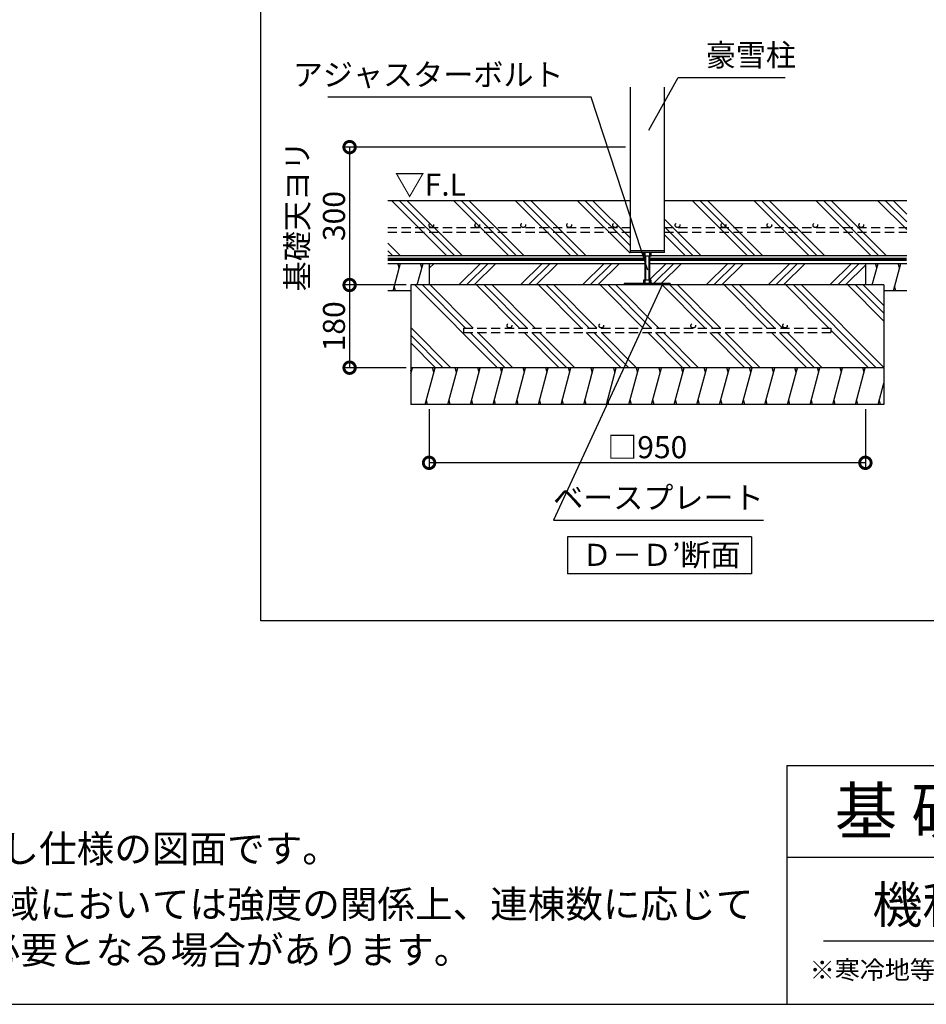
# Model space of a CAD drawing. Extents: x 225 to 20334, y 7 to 14162.
# Drawn here: x 10609 to 15544, y 280 to 5637 of the extents above; entities that cross this region are included whole.
import ezdxf

# ---------------------------------------------------------------- set-up
doc = ezdxf.new("R2010")
doc.units = 0
doc.header["$LTSCALE"] = 20
doc.header["$PDMODE"] = 3
doc.header["$PDSIZE"] = 2
doc.linetypes.add('HIDDEN', pattern=[0.375, 0.25, -0.125])
doc.layers.get('0').update_dxf_attribs({"linetype": 'CONTINUOUS'})
doc.layers.get('DEFPOINTS').update_dxf_attribs({"linetype": 'CONTINUOUS'})
for name, color, linetype in [('仕様書枠', 230, 'CONTINUOUS'), ('寸法', 4, 'CONTINUOUS'), ('文字', 7, 'CONTINUOUS'), ('点線', 2, 'HIDDEN'), ('細線', 5, 'CONTINUOUS'), ('部品1', 7, 'CONTINUOUS')]:
    doc.layers.add(name, color=color, linetype=linetype)
doc.styles.add('STYLE1', font='isocp.shx', dxfattribs={"bigfont": 'bigfont.shx'})
doc.styles.add('STYLE2', font='MS PGothic.ttf')
doc.dimstyles.new('INABA_S50G詳細S20用', dxfattribs={"dimscale": 0, "dimtxt": 120, "dimasz": 125, "dimexe": 35, "dimexo": 25, "dimgap": 25, "dimtad": 3, "dimdec": 1, "dimlfac": 0.4, "dimdsep": 46, "dimtxsty": 'STYLE1', "dimblk1": 'DOTSMALL', "dimblk2": 'DOTSMALL', "dimsah": 1, "dimcen": 0, "dimclrt": 7, "dimadec": 0, "dimazin": 0, "dimtfac": 1, "dimtdec": 1, "dimtmove": 0, "dimatfit": 3, "dimldrblk": 'NONE', "dimfxl": 1, "dimtolj": 1, "dimtzin": 0, "dimarcsym": 0})
doc.dimstyles.new('INABA_S50G詳細用', dxfattribs={"dimscale": 0, "dimtxt": 150, "dimasz": 125, "dimexe": 35, "dimexo": 25, "dimgap": 25, "dimtad": 3, "dimdec": 1, "dimlfac": 0.5, "dimdsep": 46, "dimtxsty": 'STYLE1', "dimblk1": 'DOTSMALL', "dimblk2": 'DOTSMALL', "dimsah": 1, "dimcen": 0, "dimclrt": 7, "dimadec": 0, "dimazin": 0, "dimtfac": 1, "dimtdec": 1, "dimtmove": 0, "dimatfit": 3, "dimldrblk": 'NONE', "dimfxl": 1, "dimtolj": 1, "dimtzin": 0, "dimarcsym": 0})

# ---------------------------------------------------------------- blocks, each defined once
blk = doc.blocks.new('_DOTSMALL')
at = {"color": 0, "linetype": 'ByBlock', "ltscale": 50, "const_width": 0.5}
blk.add_lwpolyline([(-0.0625, 0, 1), (0.0625, 0, 1)], format="xyb", close=True, dxfattribs=at)
blk = doc.blocks.new('_None')
blk = doc.blocks.new('*D53')
at = {"layer": 'DEFPOINTS', "color": 0, "ltscale": 50}
for p in [(13931.3, 4943.5), (12404.7, 4193.5), (12737.5, 4193.5)]:
    blk.add_point(p, dxfattribs=at)
at = {"layer": '寸法', "color": 0, "lineweight": -2, "ltscale": 50}
for p, q in [((13906.3, 4943.5), (12369.7, 4943.5)), ((12404.7, 4943.5), (12404.7, 4193.5)), ((12712.5, 4193.5), (12369.7, 4193.5))]:
    blk.add_line(p, q, dxfattribs=at)
at = {"layer": '寸法', "color": 0, "lineweight": -2, "ltscale": 50, "xscale": 125, "yscale": 125, "zscale": 125}
for p, rotation in [((12404.7, 4943.5), 90), ((12404.7, 4193.5), 270)]:
    blk.add_blockref('_DOTSMALL', p, dxfattribs=dict(at, rotation=rotation))
at = {"layer": '寸法', "color": 7, "ltscale": 50, "insert": (12219.7, 4568.5), "char_height": 120, "attachment_point": 5, "rotation": 90, "style": 'STYLE1'}
blk.add_mtext('\\A1;基礎天ヨリ\\P300', dxfattribs=at)
blk = doc.blocks.new('*D54')
at = {"layer": 'DEFPOINTS', "color": 0, "ltscale": 50}
for p in [(12737.5, 4193.5), (12404.7, 3743.5), (12737.5, 3743.5)]:
    blk.add_point(p, dxfattribs=at)
at = {"layer": '寸法', "color": 0, "lineweight": -2, "ltscale": 50}
for p, q in [((12712.5, 4193.5), (12369.7, 4193.5)), ((12404.7, 4193.5), (12404.7, 3743.5)), ((12712.5, 3743.5), (12369.7, 3743.5))]:
    blk.add_line(p, q, dxfattribs=at)
at = {"layer": '寸法', "color": 0, "lineweight": -2, "ltscale": 50, "xscale": 125, "yscale": 125, "zscale": 125}
for p, rotation in [((12404.7, 4193.5), 90), ((12404.7, 3743.5), 270)]:
    blk.add_blockref('_DOTSMALL', p, dxfattribs=dict(at, rotation=rotation))
at = {"layer": '寸法', "color": 7, "ltscale": 50, "insert": (12319.7, 3968.5), "char_height": 120, "attachment_point": 5, "rotation": 90, "style": 'STYLE1'}
blk.add_mtext('\\A1;180', dxfattribs=at)
blk = doc.blocks.new('*D55')
at = {"layer": 'DEFPOINTS', "color": 0, "ltscale": 50}
for p in [(12837.5, 3543.5), (15212.5, 3543.5), (12837.5, 3226)]:
    blk.add_point(p, dxfattribs=at)
at = {"layer": '寸法', "color": 0, "lineweight": -2, "ltscale": 50}
for p, q in [((12837.5, 3518.5), (12837.5, 3191)), ((15212.5, 3518.5), (15212.5, 3191)), ((15212.5, 3226), (12837.5, 3226))]:
    blk.add_line(p, q, dxfattribs=at)
at = {"layer": '寸法', "color": 0, "lineweight": -2, "ltscale": 50, "xscale": 125, "yscale": 125, "zscale": 125, "rotation": 180}
blk.add_blockref('_DOTSMALL', (12837.5, 3226), dxfattribs=at)
at = {"layer": '寸法', "color": 0, "lineweight": -2, "ltscale": 50, "xscale": 125, "yscale": 125, "zscale": 125}
blk.add_blockref('_DOTSMALL', (15212.5, 3226), dxfattribs=at)
at = {"layer": '寸法', "color": 7, "ltscale": 50, "insert": (14025, 3311), "char_height": 120, "attachment_point": 5, "style": 'STYLE1'}
blk.add_mtext('\\A1;□950 ', dxfattribs=at)

msp = doc.modelspace()

# ---------------------------------------------------------------- hatches: boundary and pattern name
at = {"layer": '細線', "ltscale": 50}
h = msp.add_hatch(dxfattribs=at)
h.set_pattern_fill('PLAST', color=256, scale=37.5, angle=45, style=0)
h.set_pattern_definition([(45, (-119.16, 757.1), (-168.3798, 168.3798), []), (45, (-140.2, 778.15), (-168.3798, 168.3798), []), (45, (-161.25, 799.2), (-168.3798, 168.3798), [])])
h.paths.add_polyline_path([(15212.53, 4311.27), (14037.53, 4311.27), (14037.53, 4219.04), (14046.28, 4219.04), (14046.28, 4201.54), (14150.03, 4201.54), (14150.03, 4193.54), (15212.53, 4193.54)])
h.paths.add_polyline_path([(14012.53, 4311.27), (12837.53, 4311.27), (12837.53, 4193.54), (13900.03, 4193.54), (13900.03, 4201.54), (14003.78, 4201.54), (14003.78, 4219.04), (14012.53, 4219.04)])
h = msp.add_hatch(dxfattribs=at)
h.set_pattern_fill('PLAST', color=256, scale=37.5, angle=135, style=0)
h.set_pattern_definition([(135, (-11924.76, -2e-12), (-168.3798, -168.3798), []), (135, (-11945.8, -21.05), (-168.3798, -168.3798), []), (135, (-11966.85, -42.1), (-168.3798, -168.3798), [])])
h.paths.add_polyline_path([(15312.53, 4193.54), (12737.53, 4193.54), (12737.53, 3743.54), (15312.53, 3743.54)])
h.paths.add_polyline_path([(14775.03, 3959.47, -0.4142136), (14762.53, 3971.97, -1), (14787.53, 3971.97, -0.4142136), (14775.03, 3959.47), (15025.03, 3959.47), (15025.03, 3934.47), (13025.03, 3934.47), (13025.03, 3959.47), (13275.03, 3959.47, -0.4142136), (13262.53, 3971.97, -1), (13287.53, 3971.97, -0.4142136), (13275.03, 3959.47), (13775.03, 3959.47, -0.4142136), (13762.53, 3971.97, -1), (13787.53, 3971.97, -0.4142136), (13775.03, 3959.47), (14275.03, 3959.47, -0.4142136), (14262.53, 3971.97, -1), (14287.53, 3971.97, -0.4142136), (14275.03, 3959.47)], flags=16)

# ---------------------------------------------------------------- linework, layer by layer
at = {"layer": '仕様書枠', "ltscale": 50}
for p, q in [((14784, 1580), (14784, 280)), ((14784, 1580), (20334, 1580)), ((14784, 1080), (16634, 1080)), ((225, 280), (20334, 280))]:
    msp.add_line(p, q, dxfattribs=at)
at = {"layer": '寸法', "color": 7, "lineweight": 0, "ltscale": 50}
for p, q in [((15250.03, 4193.54), (12800.03, 4193.54)), ((12800.03, 3743.54), (15250.03, 3743.54))]:
    msp.add_line(p, q, dxfattribs=at)
at = {"layer": '文字', "color": 7, "ltscale": 50}
msp.add_line((14984, 625.06), (20184, 625.06), dxfattribs=at)
at = {"layer": '点線', "ltscale": 10}
for p, q in [((12612.53, 4506.05), (13931.28, 4506.05)), ((14118.78, 4506.05), (15437.53, 4506.05)), ((12612.53, 4481.05), (13931.28, 4481.05)), ((14118.78, 4481.05), (15437.53, 4481.05)), ((13025.03, 3959.47), (15025.03, 3959.47)), ((13025.03, 3959.47), (13025.03, 3934.47)), ((13025.03, 3934.47), (15025.03, 3934.47)), ((15025.03, 3959.47), (15025.03, 3934.47))]:
    msp.add_line(p, q, dxfattribs=at)
for centre in [(12849.8, 4518.55), (13099.8, 4518.55), (13349.8, 4518.55), (13599.8, 4518.55), (13849.8, 4518.55), (14189.85, 4518.55), (14439.85, 4518.55), (14689.85, 4518.55), (14939.85, 4518.55), (15189.85, 4518.55), (13275.03, 3971.97), (13775.03, 3971.97), (14275.03, 3971.97), (14775.03, 3971.97)]:
    msp.add_circle(centre, 12.5, dxfattribs=at)
at = {"layer": '細線', "ltscale": 50}
for p, q in [((12932.96, 4353.77), (12632.96, 4653.77)), ((12975.05, 4353.77), (12675.05, 4653.77)), ((13017.15, 4353.77), (12717.15, 4653.77)), ((13269.72, 4353.77), (12969.72, 4653.77)), ((13311.81, 4353.77), (13011.81, 4653.77)), ((13353.91, 4353.77), (13053.91, 4653.77)), ((13606.47, 4353.77), (13306.47, 4653.77)), ((13648.57, 4353.77), (13348.57, 4653.77)), ((13690.66, 4353.77), (13390.66, 4653.77)), ((13931.28, 4365.73), (13643.23, 4653.77)), ((13931.28, 4407.82), (13685.33, 4653.77)), ((13931.28, 4449.92), (13727.42, 4653.77)), ((14568.65, 4353.77), (14268.65, 4653.77)), ((14610.74, 4353.77), (14310.74, 4653.77)), ((14652.84, 4353.77), (14352.84, 4653.77)), ((14905.4, 4353.77), (14605.4, 4653.77)), ((14947.5, 4353.77), (14647.5, 4653.77)), ((14989.59, 4353.77), (14689.59, 4653.77)), ((15242.16, 4353.77), (14942.16, 4653.77)), ((15284.26, 4353.77), (14984.26, 4653.77)), ((15326.35, 4353.77), (15026.35, 4653.77)), ((15437.53, 4495.17), (15278.92, 4653.77)), ((15437.53, 4537.26), (15321.02, 4653.77)), ((15437.53, 4579.36), (15363.11, 4653.77)), ((14316.08, 4353.77), (14118.78, 4551.07)), ((14273.98, 4353.77), (14118.78, 4508.98)), ((14231.89, 4353.77), (14118.78, 4466.88)), ((12680.39, 4353.77), (12612.53, 4421.63)), ((12638.29, 4353.77), (12612.53, 4379.54)), ((13931.28, 4381.04), (14118.78, 4381.04)), ((14003.78, 4369.79), (14003.78, 4352.29)), ((14003.78, 4352.29), (14037.53, 4352.29)), ((14012.53, 4369.79), (14012.53, 4201.54)), ((14016.28, 4352.29), (14016.28, 4219.04)), ((14033.78, 4352.29), (14033.78, 4219.04)), ((14037.53, 4369.79), (14037.53, 4201.54)), ((14037.53, 4352.29), (14046.28, 4352.29)), ((14046.28, 4352.29), (14046.28, 4369.79)), ((12641.37, 4161.8), (12681.56, 4311.8)), ((12674.86, 4286.8), (12668.16, 4311.8)), ((12773.28, 4194.06), (12804.68, 4311.27)), ((12797.98, 4286.27), (12791.29, 4311.27)), ((12837.53, 4310.75), (12837.39, 4311.27)), ((15250.16, 4193.54), (15281.71, 4311.27)), ((15275.01, 4286.27), (15268.31, 4311.27)), ((15364.78, 4161.27), (15404.97, 4311.27)), ((15398.27, 4286.27), (15391.57, 4311.27)), ((12654.77, 4161.8), (12648.07, 4186.8)), ((13900.03, 4201.54), (13900.03, 4193.54)), ((14150.03, 4201.54), (13900.03, 4201.54)), ((14012.53, 4219.04), (14003.78, 4219.04)), ((14003.78, 4219.04), (14003.78, 4201.54)), ((14037.53, 4219.04), (14012.53, 4219.04)), ((14046.28, 4219.04), (14037.53, 4219.04)), ((14037.53, 4201.54), (14037.53, 4219.04)), ((14046.28, 4201.54), (14046.28, 4219.04)), ((14150.03, 4201.54), (14150.03, 4193.54)), ((15378.18, 4161.27), (15371.48, 4186.27)), ((12737.53, 3709.61), (12746.62, 3743.54)), ((12739.92, 3718.54), (12737.53, 3727.46)), ((12816.29, 3543.54), (12869.88, 3743.54)), ((12863.18, 3718.54), (12856.48, 3743.54)), ((12939.55, 3543.54), (12993.14, 3743.54)), ((12986.45, 3718.54), (12979.75, 3743.54)), ((13062.82, 3543.54), (13116.41, 3743.54)), ((13109.71, 3718.54), (13103.01, 3743.54)), ((13186.08, 3543.54), (13239.67, 3743.54)), ((13232.97, 3718.54), (13226.27, 3743.54)), ((13309.34, 3543.54), (13362.93, 3743.54)), ((13356.23, 3718.54), (13349.53, 3743.54)), ((13432.6, 3543.54), (13486.19, 3743.54)), ((13479.5, 3718.54), (13472.8, 3743.54)), ((13555.87, 3543.54), (13609.46, 3743.54)), ((13602.76, 3718.54), (13596.06, 3743.54)), ((13679.13, 3543.54), (13732.72, 3743.54)), ((13726.02, 3718.54), (13719.32, 3743.54)), ((13802.39, 3543.54), (13855.98, 3743.54)), ((13849.28, 3718.54), (13842.58, 3743.54)), ((13925.66, 3543.54), (13979.24, 3743.54)), ((13972.55, 3718.54), (13965.85, 3743.54)), ((14048.92, 3543.54), (14102.51, 3743.54)), ((14095.81, 3718.54), (14089.11, 3743.54)), ((14172.18, 3543.54), (14225.77, 3743.54)), ((14219.07, 3718.54), (14212.37, 3743.54)), ((14295.44, 3543.54), (14349.03, 3743.54)), ((14342.33, 3718.54), (14335.64, 3743.54)), ((14418.71, 3543.54), (14472.3, 3743.54)), ((14465.6, 3718.54), (14458.9, 3743.54)), ((14541.97, 3543.54), (14595.56, 3743.54)), ((14588.86, 3718.54), (14582.16, 3743.54)), ((14665.23, 3543.54), (14718.82, 3743.54)), ((14712.12, 3718.54), (14705.42, 3743.54)), ((14788.49, 3543.54), (14842.08, 3743.54)), ((14835.38, 3718.54), (14828.69, 3743.54)), ((14911.76, 3543.54), (14965.35, 3743.54)), ((14958.65, 3718.54), (14951.95, 3743.54)), ((15035.02, 3543.54), (15088.61, 3743.54)), ((15081.91, 3718.54), (15075.21, 3743.54)), ((15158.28, 3543.54), (15211.87, 3743.54)), ((15205.17, 3718.54), (15198.47, 3743.54)), ((15281.54, 3543.54), (15312.53, 3659.18)), ((12829.69, 3543.54), (12822.99, 3568.54)), ((12952.95, 3543.54), (12946.25, 3568.54)), ((13076.21, 3543.54), (13069.52, 3568.54)), ((13199.48, 3543.54), (13192.78, 3568.54)), ((13322.74, 3543.54), (13316.04, 3568.54)), ((13446, 3543.54), (13439.3, 3568.54)), ((13569.26, 3543.54), (13562.57, 3568.54)), ((13692.53, 3543.54), (13685.83, 3568.54)), ((13815.79, 3543.54), (13809.09, 3568.54)), ((13939.05, 3543.54), (13932.35, 3568.54)), ((14062.32, 3543.54), (14055.62, 3568.54)), ((14185.58, 3543.54), (14178.88, 3568.54)), ((14308.84, 3543.54), (14302.14, 3568.54)), ((14432.1, 3543.54), (14425.4, 3568.54)), ((14555.37, 3543.54), (14548.67, 3568.54)), ((14678.63, 3543.54), (14671.93, 3568.54)), ((14801.89, 3543.54), (14795.19, 3568.54)), ((14925.15, 3543.54), (14918.45, 3568.54)), ((15048.42, 3543.54), (15041.72, 3568.54)), ((15171.68, 3543.54), (15164.98, 3568.54)), ((15294.94, 3543.54), (15288.24, 3568.54))]:
    msp.add_line(p, q, dxfattribs=at)
at = {"layer": '部品1', "ltscale": 50}
for p, q in [((11921.78, 2365.84), (11921.78, 13327.08)), ((13931.28, 5269.78), (13931.28, 4369.79)), ((14118.78, 4369.79), (14118.78, 5269.78)), ((12612.53, 4653.77), (13931.28, 4653.77)), ((14118.78, 4653.77), (15437.53, 4653.77)), ((12612.53, 4353.77), (14003.78, 4353.77)), ((14118.78, 4369.79), (13931.28, 4369.79)), ((14046.28, 4353.77), (15437.53, 4353.77)), ((12612.53, 4311.27), (14012.53, 4311.27)), ((12837.53, 4311.27), (12837.53, 4193.54)), ((14037.53, 4311.27), (15437.53, 4311.27)), ((15212.53, 4311.27), (15212.53, 4193.54)), ((15312.53, 4193.54), (12737.53, 4193.54)), ((12737.53, 4193.54), (12737.53, 3743.54)), ((15312.53, 4193.54), (15312.53, 3743.54)), ((12737.53, 4161.27), (12612.53, 4161.27)), ((15437.53, 4161.27), (15312.53, 4161.27)), ((15312.53, 3743.54), (12737.53, 3743.54)), ((12737.53, 3743.54), (12737.53, 3543.54)), ((15312.53, 3743.54), (15312.53, 3543.54)), ((15312.53, 3543.54), (12737.53, 3543.54)), ((14591.81, 2822.69), (13591.81, 2822.69)), ((13591.81, 2822.69), (13591.81, 2622.69)), ((14591.81, 2822.69), (14591.81, 2622.69)), ((14591.81, 2622.69), (13591.81, 2622.69)), ((20103.1, 2365.84), (11921.78, 2365.84))]:
    msp.add_line(p, q, dxfattribs=at)
at = {"layer": '部品1', "ltscale": 50, "const_width": 18.75}
msp.add_lwpolyline([(12612.53, 4332.52), (14012.53, 4332.52, -0.0003107), (14012.53, 4332.52, 0.002279)], format="xyb", dxfattribs=at)
msp.add_lwpolyline([(14037.53, 4332.52), (15437.53, 4332.52)], dxfattribs=at)

# ---------------------------------------------------------------- texts
at = {"layer": '寸法', "color": 7, "ltscale": 50, "style": 'STYLE1'}
msp.add_text('▽F.L', height=120, dxfattribs=at).set_placement((12649.82, 4679.66))
at = {"layer": '寸法', "color": 7, "ltscale": 50, "char_height": 120, "style": 'STYLE1'}
for s, insert, attachment_point in [('豪雪柱', (14343.6, 5346.81), 7), ('アジャスターボルト', (13569.14, 5240.17), 9), ('ベースプレート', (14658.47, 2939), 9)]:
    msp.add_mtext(s, dxfattribs=dict(at, insert=insert, attachment_point=attachment_point))
at = {"layer": '文字', "color": 7, "ltscale": 50, "style": 'STYLE2'}
for s, height, p in [('基 礎 図', 250, (15045.07, 1207.31)), ('機種名', 200, (15250.02, 721.65)), ('※寒冷地等は、地域の実情に合わせた基礎にしてください。', 100, (14909.24, 416.77))]:
    msp.add_text(s, height=height, dxfattribs=at).set_placement(p)
at = {"layer": '部品1', "ltscale": 50, "style": 'STYLE2'}
msp.add_text('Ｄ－Ｄ’断面', height=120, dxfattribs=at).set_placement((13668.81, 2665.18))
at = {"layer": '部品1', "ltscale": 50, "char_height": 150, "width": 7624.0246, "attachment_point": 1, "style": 'STYLE2'}
for s, insert in [('※本図は間仕切壁なし仕様の図面です。', (8668.18, 1201.76)), ('※多雪地域・豪雪地域においては強度の関係上、連棟数に応じて\\P    間仕切壁･耐力壁が必要となる場合があります。', (8668.18, 900.16))]:
    msp.add_mtext(s, dxfattribs=dict(at, insert=insert))

# ---------------------------------------------------------------- dimensions: what is measured, and where the dimension line sits
at = {"layer": '寸法', "ltscale": 50}
dim = msp.add_linear_dim(base=(12404.65, 4193.54), p1=(13931.28, 4943.54), p2=(12737.53, 4193.54), angle=90, text='基礎天ヨリ\\P<>', dimstyle='INABA_S50G詳細S20用', override={"dimscale": 1}, dxfattribs=at)
dim.commit()
dim.dimension.update_dxf_attribs({"geometry": '*D53', "text_midpoint": (12404.65, 4568.54), "dimtype": 160})
dim = msp.add_linear_dim(base=(12404.65, 3743.54), p1=(12737.53, 4193.54), p2=(12737.53, 3743.54), angle=90, dimstyle='INABA_S50G詳細S20用', override={"dimscale": 1}, dxfattribs=at)
dim.commit()
dim.dimension.update_dxf_attribs({"geometry": '*D54', "text_midpoint": (12319.65, 3968.54)})
dim = msp.add_linear_dim(base=(12837.53, 3225.97), p1=(15212.53, 3543.54), p2=(12837.53, 3543.54), text='□<> ', dimstyle='INABA_S50G詳細S20用', override={"dimscale": 1}, dxfattribs=at)
dim.commit()
dim.dimension.update_dxf_attribs({"geometry": '*D55', "text_midpoint": (14025.03, 3310.97)})

# ---------------------------------------------------------------- leaders
at = {"layer": '寸法', "ltscale": 50, "has_arrowhead": 0, "annotation_type": 0, "has_hookline": 1}
for points, hookline_direction, text_width in [([(14034.53, 5035.57), (14193.6, 5321.81), (14318.6, 5321.81)], 0, 432), ([(14027.33, 4274.83), (13719.14, 5215.17), (13594.14, 5215.17)], 1, 1282.35), ([(14109.15, 4201.54), (13514.12, 2914), (13639.12, 2914)], 0, 994.35)]:
    msp.add_leader(points, dimstyle='INABA_S50G詳細用', override={"dimscale": 1, "dimtad": 1}, dxfattribs=dict(at, hookline_direction=hookline_direction, text_width=text_width))

doc.saveas('drawing.dxf')
